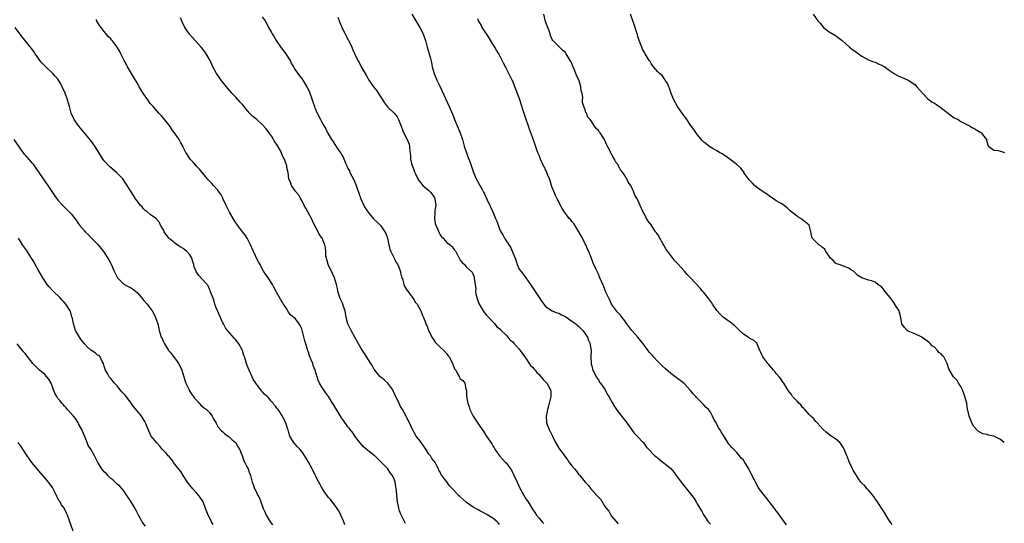
# Model space of a CAD drawing. Units: inches. Extents: x 2610000 to 2613000, y 1506000 to 1509000.
# Drawn here: x 2612305 to 2612604, y 1506225 to 1506377 of the extents above; entities that cross this region are included whole.
import ezdxf

# ---------------------------------------------------------------- set-up
doc = ezdxf.new("R2010")
doc.units = ezdxf.units.IN
doc.header["$MEASUREMENT"] = 0
doc.layers.add('LD26101506_10ft', color=113, linetype='Continuous')

msp = doc.modelspace()

# ---------------------------------------------------------------- linework, layer by layer
at = {"layer": 'LD26101506_10ft'}
for points, elevation in [([(2612451, 1506224.18), (2612450.61, 1506224.61), (2612450.32, 1506225), (2612449, 1506226.05), (2612447.47, 1506227), (2612447.15, 1506227.15), (2612447, 1506227.25), (2612445.86, 1506227.86), (2612445, 1506228.31), (2612444.57, 1506228.57), (2612443, 1506229.41), (2612441, 1506230.85), (2612440.82, 1506231), (2612439, 1506232.61), (2612438.52, 1506233), (2612437, 1506234.72), (2612435.87, 1506235.87), (2612435, 1506237.12), (2612433.51, 1506239), (2612433.27, 1506239.27), (2612433, 1506240.02), (2612432.6, 1506240.6), (2612432.47, 1506241), (2612432.01, 1506241.99), (2612431.44, 1506243), (2612431.24, 1506243.24), (2612431, 1506243.61), (2612430.34, 1506244.34), (2612430.02, 1506245), (2612429.53, 1506245.53), (2612428.62, 1506247), (2612427.2, 1506249), (2612427, 1506249.31), (2612425.69, 1506251), (2612424.56, 1506253), (2612424.14, 1506253.86), (2612422.78, 1506256.78), (2612421.57, 1506259), (2612421.34, 1506259.34), (2612421, 1506259.99), (2612420.63, 1506260.63), (2612420, 1506262), (2612419.33, 1506263.33), (2612418.74, 1506264.74), (2612418.6, 1506265), (2612417.11, 1506267), (2612416.02, 1506268.02), (2612415, 1506268.81), (2612414.8, 1506269), (2612414.01, 1506270.01), (2612413.12, 1506271), (2612413, 1506271.19), (2612412.4, 1506272.4), (2612411.91, 1506273), (2612410.01, 1506276.01), (2612409, 1506277.51), (2612408.22, 1506279), (2612407.12, 1506281), (2612405.93, 1506283), (2612405, 1506285), (2612404.51, 1506287), (2612404.28, 1506288.28), (2612404.13, 1506289), (2612403.65, 1506290.35), (2612403.46, 1506291), (2612403.33, 1506291.33), (2612402.69, 1506292.69), (2612402.56, 1506293), (2612402.38, 1506293.62), (2612401.94, 1506295), (2612401.8, 1506295.8), (2612401.55, 1506297), (2612400.93, 1506299), (2612400.36, 1506300.36), (2612398.97, 1506303), (2612398.6, 1506304.6), (2612398.48, 1506305), (2612398.33, 1506305.67), (2612398.25, 1506307), (2612398.21, 1506308.21), (2612398, 1506309), (2612397.69, 1506309.69), (2612397.15, 1506311), (2612397.08, 1506311.08), (2612397, 1506311.21), (2612396.25, 1506312.25), (2612395.93, 1506313), (2612395, 1506314.75), (2612394.89, 1506315), (2612394.26, 1506316.26), (2612393.92, 1506317), (2612392.8, 1506319), (2612392.18, 1506320.18), (2612391.71, 1506321), (2612391, 1506322.45), (2612390.67, 1506323), (2612390.12, 1506324.12), (2612389.27, 1506325), (2612389.19, 1506325.19), (2612389, 1506325.42), (2612387.87, 1506327), (2612387.68, 1506327.68), (2612387.09, 1506329), (2612386.83, 1506331), (2612386.47, 1506332.47), (2612386.42, 1506333), (2612386.2, 1506333.8), (2612385.72, 1506335), (2612385.46, 1506335.46), (2612384.83, 1506336.83), (2612384.8, 1506337), (2612383.71, 1506339), (2612383.43, 1506339.43), (2612383, 1506339.97), (2612382.61, 1506340.61), (2612382.4, 1506341), (2612381.86, 1506341.86), (2612381, 1506343.06), (2612380.21, 1506344.21), (2612379, 1506345.55), (2612377.3, 1506347), (2612377, 1506347.29), (2612376.07, 1506348.07), (2612375.1, 1506349), (2612374.15, 1506350.15), (2612373, 1506351.6), (2612372.34, 1506352.34), (2612371, 1506353.78), (2612369.78, 1506355), (2612368.5, 1506356.5), (2612366.53, 1506359), (2612365.9, 1506359.9), (2612365.07, 1506361), (2612364, 1506363), (2612363.14, 1506365), (2612363, 1506365.28), (2612361.99, 1506367), (2612361.56, 1506367.56), (2612361, 1506368.34), (2612360.47, 1506369), (2612358.64, 1506371), (2612356.93, 1506372.93), (2612355.54, 1506375), (2612354.65, 1506376.65), (2612354.15, 1506377.85)], 7890), ([(2612379, 1506378.24), (2612379.84, 1506377), (2612380.28, 1506376.28), (2612380.94, 1506375), (2612381.69, 1506373.69), (2612382.02, 1506373), (2612382.42, 1506372.42), (2612383.25, 1506371), (2612384.78, 1506368.78), (2612386.16, 1506367), (2612387, 1506365.66), (2612387.44, 1506365), (2612387.91, 1506363.91), (2612388.49, 1506363), (2612389, 1506362.14), (2612389.76, 1506361), (2612390.31, 1506360.31), (2612391, 1506359.48), (2612392.53, 1506357), (2612393, 1506356.02), (2612393.32, 1506355.32), (2612393.48, 1506355), (2612393.76, 1506354.24), (2612394.19, 1506353), (2612394.37, 1506352.37), (2612394.85, 1506351), (2612395, 1506350.6), (2612395.67, 1506349), (2612396.7, 1506347), (2612397, 1506346.47), (2612397.74, 1506345), (2612398.25, 1506344.25), (2612398.81, 1506343), (2612398.89, 1506342.89), (2612400.02, 1506341), (2612400.44, 1506340.44), (2612401, 1506339.46), (2612401.2, 1506339.2), (2612401.92, 1506338.08), (2612402.81, 1506336.81), (2612403, 1506336.4), (2612403.57, 1506335.57), (2612404.37, 1506333.63), (2612404.67, 1506333), (2612405, 1506332.22), (2612405.43, 1506331.43), (2612405.61, 1506331), (2612406.76, 1506328.76), (2612407.36, 1506327.36), (2612408.41, 1506324.41), (2612408.94, 1506323), (2612409.83, 1506321), (2612410.25, 1506320.25), (2612411, 1506318.99), (2612412.66, 1506317), (2612413, 1506316.7), (2612413.92, 1506315.92), (2612415, 1506314.75), (2612416.21, 1506313), (2612416.47, 1506312.47), (2612416.97, 1506311), (2612417.42, 1506309), (2612417.72, 1506307.72), (2612418, 1506307), (2612419.04, 1506305), (2612419.68, 1506303.68), (2612420.1, 1506303), (2612420.85, 1506301.15), (2612420.9, 1506301), (2612420.91, 1506300.91), (2612421, 1506300.56), (2612421.26, 1506299.26), (2612421.62, 1506298.38), (2612421.97, 1506297), (2612422.25, 1506296.25), (2612423, 1506295.18), (2612423.06, 1506295.06), (2612423.47, 1506294.53), (2612425, 1506292.43), (2612425.55, 1506291.55), (2612425.97, 1506291), (2612427, 1506289.2), (2612427.1, 1506289), (2612427.62, 1506287.62), (2612427.9, 1506287), (2612428.54, 1506285.46), (2612428.76, 1506284.76), (2612429, 1506284.29), (2612429.34, 1506283.34), (2612429.5, 1506283), (2612430.05, 1506281.95), (2612430.48, 1506281), (2612430.65, 1506280.65), (2612431, 1506280.25), (2612431.49, 1506279.49), (2612433, 1506278), (2612434.07, 1506277), (2612435, 1506275.95), (2612435.38, 1506275.38), (2612435.69, 1506275), (2612436.53, 1506273.47), (2612436.77, 1506273), (2612436.82, 1506272.82), (2612437.39, 1506271.39), (2612437.74, 1506271), (2612438.12, 1506270.12), (2612438.86, 1506268.86), (2612439, 1506268.5), (2612439.83, 1506267.83), (2612440.47, 1506267), (2612440.79, 1506265.21), (2612440.94, 1506264.94), (2612441.01, 1506262.99), (2612441.37, 1506261), (2612441.82, 1506259.82), (2612442.02, 1506259), (2612443.04, 1506257), (2612445, 1506254.03), (2612446.25, 1506252.25), (2612447, 1506251.07), (2612448.64, 1506248.64), (2612449, 1506248), (2612449.39, 1506247.39), (2612449.56, 1506247), (2612450.99, 1506244.99), (2612451.94, 1506243.94), (2612452.84, 1506243), (2612453, 1506242.82), (2612454.35, 1506241), (2612454.6, 1506240.6), (2612455.28, 1506239.28), (2612456.31, 1506237), (2612457.17, 1506235.17), (2612459, 1506231.99), (2612459.72, 1506231), (2612461, 1506228.83), (2612461.77, 1506227.77), (2612462.25, 1506227), (2612463, 1506226.07), (2612463.9, 1506225), (2612464.46, 1506224.46)], 7880), ([(2612401.91, 1506378.09), (2612402.32, 1506377), (2612402.53, 1506376.53), (2612403, 1506375.29), (2612403.13, 1506375), (2612404.15, 1506373), (2612404.46, 1506372.46), (2612405, 1506371.35), (2612405.14, 1506371.14), (2612406.19, 1506369), (2612406.42, 1506368.42), (2612407, 1506367.05), (2612408.01, 1506365), (2612408.39, 1506364.39), (2612409, 1506363.07), (2612410.19, 1506361), (2612410.5, 1506360.5), (2612411, 1506359.56), (2612411.35, 1506359), (2612412.75, 1506357), (2612413.72, 1506355.72), (2612415, 1506353.78), (2612416.06, 1506352.06), (2612417, 1506350.88), (2612419.01, 1506349), (2612419.89, 1506347.89), (2612420.38, 1506347), (2612421.13, 1506345), (2612421.65, 1506343.65), (2612422.3, 1506342.3), (2612422.99, 1506341), (2612423.55, 1506339.55), (2612423.64, 1506339), (2612423.66, 1506338.34), (2612423.97, 1506335.97), (2612424.01, 1506335), (2612424.31, 1506333.69), (2612424.51, 1506333), (2612424.68, 1506332.68), (2612425, 1506331.73), (2612425.21, 1506331.21), (2612425.27, 1506331), (2612425.49, 1506330.51), (2612426.23, 1506329), (2612426.54, 1506328.54), (2612427, 1506327.91), (2612427.78, 1506327), (2612429.53, 1506325.53), (2612430.07, 1506325), (2612430.49, 1506324.49), (2612431, 1506323.79), (2612431.3, 1506323.3), (2612431.42, 1506323), (2612431.63, 1506321), (2612431.39, 1506319.39), (2612431.38, 1506319), (2612431.4, 1506318.6), (2612431.24, 1506317), (2612431.49, 1506315.49), (2612431.63, 1506315), (2612432.15, 1506313.85), (2612432.65, 1506312.65), (2612433, 1506312.03), (2612433.43, 1506311.43), (2612433.88, 1506311), (2612435, 1506309.69), (2612436.06, 1506309), (2612436.55, 1506308.55), (2612437, 1506307.88), (2612437.38, 1506307.38), (2612437.7, 1506307), (2612438.41, 1506305.59), (2612438.73, 1506305), (2612438.84, 1506304.84), (2612439, 1506304.49), (2612439.64, 1506303.64), (2612440.33, 1506303), (2612441, 1506302.27), (2612442.7, 1506300.7), (2612443.26, 1506299.26), (2612443.29, 1506299), (2612443.26, 1506298.74), (2612443.79, 1506295.79), (2612443.73, 1506295), (2612443.81, 1506294.19), (2612444.07, 1506293), (2612444.35, 1506292.35), (2612444.82, 1506291), (2612446.04, 1506289), (2612446.43, 1506288.43), (2612447, 1506287.81), (2612447.34, 1506287.34), (2612449, 1506285.62), (2612449.55, 1506285), (2612450.18, 1506284.18), (2612451, 1506283.58), (2612451.26, 1506283.26), (2612453, 1506281.57), (2612453.52, 1506281), (2612454.18, 1506280.18), (2612455, 1506279.54), (2612455.25, 1506279.25), (2612457, 1506277.34), (2612457.27, 1506277), (2612457.94, 1506275.94), (2612458.69, 1506275), (2612460.45, 1506272.45), (2612461, 1506271.85), (2612461.39, 1506271.39), (2612461.78, 1506271), (2612462.31, 1506270.31), (2612463, 1506269.64), (2612463.59, 1506269), (2612464.2, 1506268.2), (2612465, 1506267.46), (2612465.2, 1506267.2), (2612465.39, 1506267), (2612466.47, 1506265), (2612466.53, 1506264.53), (2612466.59, 1506263), (2612466.26, 1506261.74), (2612466.11, 1506261), (2612465.75, 1506259.75), (2612465.55, 1506259), (2612465.51, 1506258.49), (2612465.21, 1506257), (2612465.25, 1506255.25), (2612465.3, 1506255), (2612466.03, 1506253), (2612466.4, 1506252.4), (2612467.06, 1506250.94), (2612468, 1506249), (2612469, 1506247.34), (2612469.23, 1506247), (2612469.99, 1506245.99), (2612471, 1506244.56), (2612471.7, 1506243.7), (2612472.19, 1506243), (2612473, 1506241.94), (2612473.74, 1506241), (2612474.35, 1506240.35), (2612475, 1506239.47), (2612475.23, 1506239.23), (2612475.39, 1506239), (2612477, 1506237), (2612477.99, 1506235.99), (2612478.67, 1506235), (2612479, 1506234.66), (2612480.5, 1506233), (2612480.76, 1506232.76), (2612481, 1506232.42), (2612481.72, 1506231.72), (2612482.11, 1506231), (2612483, 1506229.64), (2612483.46, 1506229), (2612484.16, 1506228.16), (2612484.81, 1506227), (2612485, 1506226.7), (2612487, 1506224.39)], 7870), ([(2612424.39, 1506379), (2612425.58, 1506377), (2612426.84, 1506375), (2612427.85, 1506373), (2612428.11, 1506372.11), (2612428.5, 1506371), (2612429.04, 1506369.04), (2612429.63, 1506367), (2612429.92, 1506365.92), (2612430.32, 1506364.32), (2612430.61, 1506363), (2612431.19, 1506361), (2612431.71, 1506359.71), (2612432.01, 1506359), (2612433.01, 1506357), (2612435.77, 1506351), (2612436.71, 1506348.71), (2612437, 1506347.96), (2612437.34, 1506347), (2612438.44, 1506344.44), (2612439.1, 1506343), (2612439.76, 1506341), (2612440.29, 1506339), (2612440.94, 1506336.94), (2612441.47, 1506335.47), (2612441.67, 1506335), (2612442.05, 1506333.95), (2612443.06, 1506331), (2612443.91, 1506329), (2612444.31, 1506328.31), (2612445.04, 1506327), (2612445.78, 1506325.78), (2612446.16, 1506325), (2612446.45, 1506324.45), (2612447.16, 1506322.84), (2612448.03, 1506321), (2612448.38, 1506320.38), (2612448.94, 1506319), (2612449.8, 1506317), (2612450.18, 1506316.18), (2612450.57, 1506315), (2612451, 1506313.92), (2612451.42, 1506313), (2612452.02, 1506312.02), (2612452.49, 1506311), (2612453, 1506310.2), (2612453.52, 1506309.52), (2612453.78, 1506309), (2612454.34, 1506308.34), (2612455.74, 1506305), (2612456.07, 1506304.07), (2612456.38, 1506303), (2612457, 1506301.64), (2612457.44, 1506301), (2612458.16, 1506300.16), (2612459, 1506299), (2612460.4, 1506297), (2612463, 1506293), (2612463.81, 1506291.81), (2612464.45, 1506291), (2612465, 1506290.35), (2612466.97, 1506288.97), (2612468.38, 1506288.38), (2612469, 1506288.25), (2612469.77, 1506287.77), (2612471, 1506287.29), (2612471.16, 1506287.16), (2612473, 1506285.9), (2612474.2, 1506285), (2612474.6, 1506284.61), (2612475, 1506284.3), (2612475.64, 1506283.64), (2612476.33, 1506283), (2612477, 1506282.05), (2612477.69, 1506281), (2612477.99, 1506279.99), (2612478.52, 1506279), (2612478.55, 1506278.55), (2612478.83, 1506277), (2612478.75, 1506275), (2612478.81, 1506273), (2612478.84, 1506272.84), (2612479, 1506272.25), (2612479.25, 1506271.25), (2612479.35, 1506271), (2612479.76, 1506270.24), (2612480.37, 1506269), (2612480.6, 1506268.6), (2612481, 1506268.04), (2612481.39, 1506267.39), (2612481.68, 1506267), (2612483.02, 1506265), (2612483.72, 1506263.72), (2612484.17, 1506263), (2612485.16, 1506261.16), (2612485.92, 1506259.92), (2612486.55, 1506259), (2612487, 1506258.37), (2612489.38, 1506255.38), (2612489.64, 1506255), (2612491.89, 1506251.89), (2612492.77, 1506251), (2612494.59, 1506249), (2612495, 1506248.53), (2612495.66, 1506247.66), (2612496.22, 1506247), (2612498.17, 1506245), (2612498.64, 1506244.64), (2612499, 1506244.33), (2612501, 1506242.8), (2612503, 1506241.13), (2612503.98, 1506239.98), (2612504.63, 1506239), (2612505, 1506238.54), (2612506.09, 1506237), (2612506.52, 1506236.52), (2612507.42, 1506235.42), (2612507.73, 1506235), (2612509.33, 1506233), (2612510.04, 1506232.04), (2612510.67, 1506231), (2612511, 1506230.41), (2612512.29, 1506228.29), (2612512.97, 1506227), (2612514.35, 1506225), (2612514.66, 1506224.66), (2612515, 1506224.22)], 7860), ([(2612570.17, 1506224.17), (2612569.57, 1506225), (2612569, 1506225.88), (2612567.82, 1506227.81), (2612567, 1506228.96), (2612566.23, 1506230.23), (2612565.71, 1506231), (2612565.45, 1506231.45), (2612565, 1506231.99), (2612564.61, 1506232.61), (2612563, 1506234.52), (2612562.54, 1506235), (2612561.86, 1506235.86), (2612561, 1506236.67), (2612560.7, 1506237), (2612559.97, 1506238.03), (2612559.31, 1506239), (2612559.21, 1506239.21), (2612559, 1506239.52), (2612558.48, 1506240.48), (2612558.15, 1506241), (2612557.14, 1506243.14), (2612556.57, 1506244.57), (2612556.45, 1506245), (2612555.61, 1506247), (2612555.41, 1506247.41), (2612555, 1506248.06), (2612554.62, 1506248.62), (2612554.25, 1506249), (2612553, 1506250.12), (2612551.68, 1506251), (2612551.29, 1506251.29), (2612550.18, 1506252.18), (2612549.27, 1506253), (2612547.43, 1506255), (2612547.23, 1506255.23), (2612547, 1506255.45), (2612546.29, 1506256.29), (2612545.48, 1506257), (2612545, 1506257.49), (2612543.63, 1506259), (2612543.37, 1506259.37), (2612543, 1506259.69), (2612542.46, 1506260.46), (2612541.81, 1506261), (2612541.47, 1506261.47), (2612541, 1506261.89), (2612539.97, 1506263), (2612539.58, 1506263.58), (2612539, 1506264.27), (2612538.72, 1506264.72), (2612538.52, 1506265), (2612537.3, 1506267), (2612537, 1506267.37), (2612536.34, 1506268.34), (2612535.87, 1506269), (2612535, 1506269.98), (2612534.54, 1506270.54), (2612534.12, 1506271), (2612533.62, 1506271.62), (2612533, 1506272.31), (2612532.69, 1506272.69), (2612532.39, 1506273), (2612530.92, 1506275), (2612530.34, 1506276.34), (2612529.99, 1506277), (2612529.33, 1506278.67), (2612529.21, 1506279), (2612529.14, 1506279.14), (2612529, 1506279.29), (2612528.08, 1506280.08), (2612527, 1506280.62), (2612526.8, 1506280.79), (2612525, 1506281.88), (2612523.87, 1506283), (2612523.46, 1506283.46), (2612523, 1506283.83), (2612522.43, 1506284.43), (2612521, 1506285.54), (2612518.95, 1506287), (2612517.99, 1506287.99), (2612517, 1506289.07), (2612515.65, 1506291), (2612515.39, 1506291.39), (2612514.23, 1506293), (2612513, 1506294.58), (2612512.65, 1506295), (2612511.88, 1506295.88), (2612509, 1506298.98), (2612507.98, 1506299.98), (2612507.11, 1506301), (2612505, 1506303.4), (2612504.21, 1506304.21), (2612503.6, 1506305), (2612503, 1506305.74), (2612502.05, 1506307), (2612501.61, 1506307.61), (2612501, 1506308.7), (2612500.87, 1506308.87), (2612500.56, 1506309.44), (2612499.63, 1506311), (2612499, 1506312.13), (2612498.62, 1506312.62), (2612498.36, 1506313), (2612497, 1506315.06), (2612496.15, 1506316.15), (2612495.65, 1506317), (2612495, 1506318.3), (2612494.72, 1506318.72), (2612494.05, 1506320.05), (2612493, 1506322.6), (2612492.78, 1506323), (2612492.09, 1506324.09), (2612491.78, 1506325), (2612490.87, 1506327), (2612490.06, 1506328.06), (2612489.69, 1506329), (2612489.37, 1506329.37), (2612489, 1506330.08), (2612488.38, 1506331), (2612487.74, 1506331.74), (2612487.15, 1506333), (2612487, 1506333.27), (2612486.2, 1506334.2), (2612485.87, 1506335), (2612485.52, 1506335.52), (2612485, 1506336.67), (2612484.83, 1506336.83), (2612484.59, 1506337.41), (2612483.44, 1506339.44), (2612483, 1506340.76), (2612482.9, 1506340.9), (2612482.87, 1506341), (2612482.67, 1506341.33), (2612481.54, 1506343), (2612481.28, 1506343.28), (2612481, 1506343.75), (2612480.32, 1506344.32), (2612479.84, 1506345), (2612479, 1506346.3), (2612478.48, 1506347), (2612477.77, 1506347.77), (2612477.41, 1506349), (2612477.22, 1506349.22), (2612477, 1506350), (2612476.62, 1506351), (2612476.2, 1506352.2), (2612476.22, 1506353), (2612476.28, 1506353.72), (2612476.05, 1506355), (2612475.78, 1506355.78), (2612475.71, 1506357), (2612475.17, 1506358.83), (2612475, 1506359.28), (2612474.35, 1506360.35), (2612474.18, 1506361), (2612473.69, 1506362.31), (2612473.27, 1506363.27), (2612473, 1506363.99), (2612472.6, 1506364.6), (2612472.41, 1506365), (2612471.19, 1506367), (2612471, 1506367.34), (2612470.12, 1506368.12), (2612469.19, 1506369), (2612469, 1506369.23), (2612467.23, 1506371), (2612467, 1506371.29), (2612466.49, 1506372.49), (2612466.35, 1506373), (2612466.07, 1506373.93), (2612465.67, 1506375), (2612465.47, 1506375.47), (2612465, 1506376.77), (2612464.45, 1506379)], 7840), ([(2612604.21, 1506249), (2612603, 1506249.94), (2612601, 1506250.94), (2612599.3, 1506251.3), (2612599, 1506251.44), (2612597.67, 1506251.67), (2612597, 1506252.02), (2612596.4, 1506252.4), (2612595.73, 1506253), (2612595, 1506253.86), (2612594.39, 1506255), (2612593.97, 1506255.97), (2612593.56, 1506257), (2612593.16, 1506258.84), (2612593.08, 1506259.08), (2612592.8, 1506260.8), (2612592.79, 1506261), (2612592.73, 1506261.27), (2612592.26, 1506263), (2612591.93, 1506263.93), (2612591.48, 1506265), (2612591, 1506265.99), (2612590.29, 1506267), (2612589.86, 1506267.86), (2612588.77, 1506269), (2612588.49, 1506269.51), (2612587.35, 1506271.35), (2612586.91, 1506273), (2612585.82, 1506275), (2612585.42, 1506275.42), (2612585, 1506275.98), (2612584.38, 1506276.38), (2612583.91, 1506277), (2612583, 1506277.93), (2612582.33, 1506278.33), (2612581.8, 1506279), (2612581.36, 1506279.36), (2612581, 1506279.73), (2612579, 1506281.07), (2612577, 1506282.04), (2612575, 1506282.84), (2612574.71, 1506283), (2612573.92, 1506283.92), (2612573.12, 1506285), (2612573, 1506285.65), (2612572.82, 1506287), (2612572.44, 1506288.44), (2612572.25, 1506289), (2612571, 1506290.9), (2612570.96, 1506291), (2612570.18, 1506292.18), (2612569.59, 1506293), (2612567.93, 1506295), (2612567.55, 1506295.55), (2612567, 1506296.13), (2612566.51, 1506296.51), (2612565.85, 1506297), (2612565, 1506297.66), (2612563.91, 1506298.09), (2612563, 1506298.34), (2612561, 1506298.96), (2612559.7, 1506299.7), (2612559, 1506300.44), (2612558.69, 1506300.69), (2612558.44, 1506301), (2612557.55, 1506301.55), (2612557, 1506301.97), (2612554.08, 1506303), (2612553.3, 1506303.3), (2612553, 1506303.44), (2612552.27, 1506304.27), (2612551.47, 1506305), (2612551, 1506305.58), (2612550.01, 1506307), (2612549.73, 1506307.73), (2612549, 1506308.16), (2612548.64, 1506308.64), (2612547.95, 1506309), (2612547, 1506309.9), (2612545.89, 1506311), (2612545.45, 1506313), (2612544.93, 1506315), (2612543, 1506316.65), (2612542.5, 1506317), (2612541.5, 1506317.5), (2612541, 1506317.87), (2612539.28, 1506319.28), (2612538.26, 1506320.26), (2612537.38, 1506321), (2612537, 1506321.27), (2612536.44, 1506321.56), (2612535, 1506322.37), (2612533.43, 1506323.43), (2612533, 1506323.64), (2612532.3, 1506324.3), (2612531, 1506325.06), (2612529, 1506326.53), (2612528.43, 1506327), (2612527.75, 1506327.75), (2612527, 1506328.54), (2612526.79, 1506328.79), (2612525.6, 1506330.4), (2612525.18, 1506331), (2612525.12, 1506331.12), (2612525, 1506331.23), (2612524.26, 1506332.26), (2612523, 1506333.35), (2612521, 1506334.94), (2612519.83, 1506335.83), (2612519, 1506336.31), (2612518.58, 1506336.58), (2612517.74, 1506337), (2612517, 1506337.51), (2612515.85, 1506338.15), (2612515, 1506338.68), (2612514.53, 1506339), (2612513.7, 1506339.7), (2612513, 1506340.14), (2612512.61, 1506340.61), (2612511, 1506342.47), (2612510.8, 1506342.8), (2612510.02, 1506344.02), (2612509, 1506345.35), (2612507.84, 1506347), (2612507.52, 1506347.52), (2612507, 1506348.16), (2612506.4, 1506349), (2612505.05, 1506351), (2612503.92, 1506353), (2612503.07, 1506354.93), (2612502.56, 1506356.56), (2612502.35, 1506357), (2612502.02, 1506358.02), (2612501.32, 1506359), (2612501.21, 1506359.21), (2612501, 1506359.44), (2612500.35, 1506360.35), (2612499.52, 1506361), (2612499, 1506361.55), (2612497.76, 1506363), (2612497.46, 1506363.46), (2612497, 1506364.08), (2612496.69, 1506364.69), (2612496.45, 1506365), (2612495.23, 1506367), (2612495, 1506367.33), (2612494.44, 1506368.44), (2612494.18, 1506369), (2612493.37, 1506371), (2612493, 1506372.19), (2612492.84, 1506372.84), (2612492.67, 1506373.33), (2612492.16, 1506375), (2612491.83, 1506375.83), (2612491.48, 1506377), (2612490.74, 1506379)], 7830), ([(2612546.15, 1506379), (2612547.57, 1506377), (2612548.33, 1506376.33), (2612549, 1506375.36), (2612549.34, 1506375), (2612551, 1506373.7), (2612553, 1506372.5), (2612554.98, 1506371), (2612557.21, 1506369), (2612558.2, 1506368.2), (2612559, 1506367.7), (2612559.42, 1506367.42), (2612560, 1506367), (2612561, 1506366.22), (2612563, 1506365.15), (2612564.53, 1506364.53), (2612565, 1506364.41), (2612565.97, 1506363.97), (2612567, 1506363.56), (2612567.36, 1506363.36), (2612567.91, 1506363), (2612569, 1506362.2), (2612570.79, 1506361), (2612570.89, 1506360.89), (2612572.18, 1506360.18), (2612573, 1506359.85), (2612575.04, 1506359), (2612577, 1506357.63), (2612577.7, 1506357), (2612579.39, 1506355), (2612581, 1506353.36), (2612581.4, 1506353), (2612582.35, 1506352.35), (2612583, 1506352.03), (2612583.58, 1506351.58), (2612585, 1506350.6), (2612588.14, 1506348.14), (2612589, 1506347.58), (2612590.15, 1506347), (2612591, 1506346.46), (2612592.06, 1506345.94), (2612593, 1506345.43), (2612593.83, 1506345), (2612594.56, 1506344.56), (2612595, 1506344.38), (2612595.84, 1506343.84), (2612597.09, 1506343.09), (2612597.22, 1506343), (2612597.99, 1506341.99), (2612598.79, 1506341), (2612598.81, 1506340.81), (2612599, 1506340.08), (2612599.2, 1506339.2), (2612599.42, 1506339), (2612601, 1506337.71), (2612602.32, 1506337.68), (2612603, 1506337.42), (2612604.31, 1506337)], 7820), ([(2612404.07, 1506224.07), (2612403.72, 1506225), (2612402.84, 1506227), (2612402.25, 1506228.25), (2612401.78, 1506229), (2612401, 1506230.03), (2612400.22, 1506231), (2612399.71, 1506231.71), (2612399, 1506232.46), (2612398.76, 1506232.76), (2612397.81, 1506234.19), (2612397.3, 1506235), (2612397.21, 1506235.21), (2612397, 1506235.5), (2612396.48, 1506236.48), (2612396.17, 1506237), (2612395.28, 1506238.72), (2612395.12, 1506239.12), (2612395, 1506239.31), (2612394.45, 1506240.45), (2612394.12, 1506241), (2612393, 1506243.08), (2612392.28, 1506244.28), (2612391, 1506246.3), (2612390.35, 1506247), (2612389.67, 1506247.67), (2612389, 1506248.5), (2612388.74, 1506248.74), (2612388.54, 1506249), (2612388.02, 1506249.98), (2612387.39, 1506251), (2612387.28, 1506251.28), (2612386.86, 1506252.86), (2612386.68, 1506253.32), (2612386.12, 1506255), (2612385.73, 1506255.73), (2612385.17, 1506257), (2612383.83, 1506259), (2612383.41, 1506259.41), (2612383, 1506260.03), (2612382.53, 1506260.53), (2612382.26, 1506261), (2612381.63, 1506261.63), (2612381, 1506262.45), (2612380.49, 1506263), (2612379.72, 1506263.72), (2612379, 1506264.53), (2612378.76, 1506264.76), (2612377.07, 1506267), (2612376.27, 1506268.27), (2612375.92, 1506269), (2612375, 1506271), (2612374.42, 1506272.42), (2612374.23, 1506273), (2612373.91, 1506274.09), (2612373.61, 1506275), (2612373.45, 1506275.45), (2612372.96, 1506277), (2612371.87, 1506279), (2612371.52, 1506279.52), (2612371, 1506280.22), (2612370.61, 1506280.61), (2612368.47, 1506283), (2612367.86, 1506283.86), (2612367.19, 1506285), (2612367, 1506285.36), (2612366.49, 1506286.49), (2612366.31, 1506287), (2612365.92, 1506287.92), (2612365, 1506289.94), (2612364.61, 1506291), (2612364.28, 1506292.28), (2612363.95, 1506293), (2612363.29, 1506294.71), (2612363.2, 1506295.2), (2612363, 1506295.52), (2612362.57, 1506296.56), (2612361, 1506298.41), (2612359.76, 1506299.76), (2612358.95, 1506300.95), (2612358.36, 1506302.36), (2612358.24, 1506303), (2612357.9, 1506303.9), (2612357.59, 1506305), (2612357, 1506305.94), (2612356.12, 1506307), (2612355.51, 1506307.51), (2612355, 1506307.9), (2612354.3, 1506308.3), (2612353, 1506309.1), (2612351, 1506310.69), (2612350.84, 1506310.84), (2612350.68, 1506311), (2612349.24, 1506313), (2612349, 1506313.53), (2612348.14, 1506315), (2612347.8, 1506315.8), (2612347, 1506316.72), (2612346.88, 1506316.88), (2612345, 1506318.24), (2612344.09, 1506319), (2612343.48, 1506319.48), (2612343, 1506319.9), (2612342.51, 1506320.51), (2612342.04, 1506321), (2612341, 1506322.36), (2612340.55, 1506323), (2612339.96, 1506323.96), (2612339, 1506325.41), (2612338.01, 1506327), (2612337.58, 1506327.58), (2612336.64, 1506329), (2612335, 1506330.79), (2612334.79, 1506331), (2612332.72, 1506332.72), (2612332.42, 1506333), (2612331, 1506334.48), (2612330.63, 1506335), (2612330, 1506336), (2612329.44, 1506337), (2612328.19, 1506339), (2612327.7, 1506339.7), (2612326.82, 1506340.82), (2612323.29, 1506345), (2612323, 1506345.47), (2612321.96, 1506347), (2612321.05, 1506349), (2612320.47, 1506351), (2612319.9, 1506353), (2612319.18, 1506355), (2612318.3, 1506357), (2612317.82, 1506357.82), (2612317.2, 1506359), (2612317, 1506359.25), (2612316.15, 1506360.15), (2612315.48, 1506361), (2612313.17, 1506363.17), (2612313, 1506363.37), (2612312.18, 1506364.18), (2612311.54, 1506365), (2612310.47, 1506366.47), (2612310.12, 1506367), (2612309.64, 1506367.64), (2612308.68, 1506369), (2612306.16, 1506372.16), (2612305.44, 1506373), (2612303.96, 1506375)], 7910), ([(2612422.44, 1506224.44), (2612421.12, 1506227.12), (2612421, 1506227.46), (2612420.56, 1506228.56), (2612420.44, 1506229), (2612420.32, 1506229.68), (2612420.01, 1506231), (2612419.91, 1506231.91), (2612419.73, 1506234.27), (2612419.66, 1506235), (2612419.54, 1506235.54), (2612419.33, 1506237), (2612419, 1506237.95), (2612418.52, 1506239), (2612417.85, 1506239.85), (2612417.06, 1506241), (2612415.2, 1506243), (2612415, 1506243.2), (2612414.03, 1506244.03), (2612413.13, 1506245), (2612413, 1506245.12), (2612411, 1506246.59), (2612410.54, 1506247), (2612409.76, 1506247.76), (2612408.65, 1506249), (2612407.14, 1506251), (2612407.1, 1506251.1), (2612406.28, 1506252.28), (2612405.65, 1506253), (2612405.39, 1506253.39), (2612405, 1506253.81), (2612403.67, 1506255.67), (2612403, 1506256.57), (2612402.29, 1506257.71), (2612401.52, 1506259), (2612401.34, 1506259.34), (2612400.59, 1506260.59), (2612400.29, 1506261), (2612399.06, 1506263), (2612398.19, 1506264.19), (2612397, 1506266.01), (2612396.41, 1506267), (2612395.94, 1506267.94), (2612395.05, 1506270.95), (2612394.45, 1506272.45), (2612394.3, 1506273), (2612393.89, 1506274.11), (2612393.37, 1506275.37), (2612393, 1506276.48), (2612392.86, 1506276.86), (2612392.18, 1506279), (2612391.93, 1506279.93), (2612391.13, 1506283.13), (2612391, 1506283.52), (2612390.54, 1506284.54), (2612390.21, 1506285), (2612389.72, 1506285.72), (2612389, 1506286.63), (2612387.67, 1506287.67), (2612387, 1506288.61), (2612386.82, 1506288.82), (2612386.34, 1506289.66), (2612385.46, 1506291), (2612385.24, 1506291.24), (2612385, 1506291.7), (2612384.49, 1506292.49), (2612383.35, 1506294.65), (2612382.36, 1506296.35), (2612382.06, 1506297), (2612381, 1506298.68), (2612380.06, 1506300.06), (2612379.4, 1506301), (2612379, 1506301.72), (2612378.33, 1506303), (2612377.9, 1506303.9), (2612377.24, 1506305), (2612377, 1506305.44), (2612376.3, 1506307), (2612375.44, 1506309), (2612374.63, 1506310.63), (2612374.41, 1506311), (2612373.89, 1506311.89), (2612373, 1506312.99), (2612371.47, 1506315), (2612371.32, 1506315.32), (2612371, 1506315.74), (2612370.52, 1506316.52), (2612370.18, 1506317), (2612369.04, 1506318.96), (2612368.04, 1506321), (2612367.08, 1506323.08), (2612367, 1506323.21), (2612366.39, 1506324.39), (2612365.92, 1506325), (2612365.56, 1506325.56), (2612364.18, 1506327), (2612363.65, 1506327.65), (2612363, 1506328.3), (2612362.68, 1506328.68), (2612362.36, 1506329), (2612360.71, 1506331), (2612359.96, 1506331.96), (2612358.94, 1506333), (2612358.07, 1506334.07), (2612357.13, 1506335), (2612356.3, 1506336.3), (2612355.84, 1506337), (2612355, 1506338.7), (2612354.87, 1506339), (2612354.2, 1506340.2), (2612353.77, 1506341), (2612352.37, 1506343), (2612351.74, 1506343.74), (2612351, 1506344.93), (2612349, 1506347.49), (2612348.27, 1506348.27), (2612347.62, 1506349), (2612347, 1506349.64), (2612345.84, 1506351), (2612345, 1506351.95), (2612344.28, 1506353), (2612343, 1506354.81), (2612342.19, 1506356.19), (2612341.68, 1506357), (2612341.44, 1506357.44), (2612341, 1506358.15), (2612339.96, 1506359.96), (2612339.29, 1506361), (2612338.1, 1506363), (2612337.76, 1506363.76), (2612337.08, 1506365), (2612336.11, 1506367), (2612335.73, 1506367.73), (2612335, 1506369.01), (2612333.44, 1506371), (2612333.24, 1506371.24), (2612333, 1506371.56), (2612332.24, 1506372.24), (2612331, 1506373.79), (2612330.09, 1506375), (2612329.57, 1506375.57), (2612329, 1506376.6), (2612328.84, 1506376.84), (2612328.79, 1506377), (2612328.61, 1506377.39)], 7900), ([(2612538.1, 1506224.1), (2612537, 1506225.54), (2612535.98, 1506227), (2612535.61, 1506227.61), (2612535, 1506228.25), (2612534.69, 1506228.69), (2612534.44, 1506229), (2612533.86, 1506229.86), (2612532.09, 1506232.09), (2612531, 1506233.43), (2612529.83, 1506235), (2612529.5, 1506235.5), (2612528.77, 1506236.77), (2612528.39, 1506237.61), (2612527, 1506240.38), (2612526.77, 1506240.77), (2612526.66, 1506241), (2612525.44, 1506243), (2612525, 1506243.63), (2612524.32, 1506244.32), (2612523.83, 1506245), (2612523, 1506246.01), (2612521.48, 1506247.48), (2612521, 1506248.14), (2612520.56, 1506248.56), (2612519.14, 1506250.86), (2612518.23, 1506252.23), (2612517.84, 1506253), (2612517.5, 1506253.5), (2612517, 1506254.55), (2612516.74, 1506255), (2612516.07, 1506256.07), (2612515.68, 1506257), (2612515, 1506258.2), (2612514.39, 1506259), (2612513.67, 1506259.67), (2612513, 1506260.51), (2612512.73, 1506260.73), (2612512.5, 1506261), (2612510.74, 1506262.74), (2612510.55, 1506263), (2612509.78, 1506263.78), (2612509, 1506264.85), (2612507, 1506266.9), (2612505.8, 1506267.8), (2612505, 1506268.48), (2612503, 1506269.99), (2612501.34, 1506271.34), (2612500.33, 1506272.33), (2612499.68, 1506273), (2612499, 1506273.65), (2612497.78, 1506275), (2612497.39, 1506275.39), (2612497, 1506275.82), (2612496.46, 1506276.46), (2612496.08, 1506277), (2612494.55, 1506279), (2612493, 1506280.96), (2612491.17, 1506283), (2612490.28, 1506284.28), (2612489.66, 1506285), (2612489, 1506285.99), (2612488.19, 1506287), (2612487.7, 1506287.7), (2612487, 1506288.34), (2612486.73, 1506288.73), (2612486.48, 1506289), (2612485, 1506291.05), (2612484.4, 1506292.4), (2612484.08, 1506293), (2612483.3, 1506294.7), (2612482.54, 1506296.54), (2612482.31, 1506297), (2612481.49, 1506299), (2612481.32, 1506299.32), (2612481, 1506300.13), (2612480.7, 1506300.7), (2612480.26, 1506301.74), (2612479.41, 1506303.41), (2612479, 1506304.68), (2612478.9, 1506304.9), (2612478.81, 1506305.19), (2612478.11, 1506307), (2612477.72, 1506307.72), (2612477.18, 1506309), (2612477, 1506309.32), (2612476.15, 1506311), (2612475.08, 1506313), (2612473.52, 1506315.52), (2612473, 1506316.09), (2612472.6, 1506316.6), (2612472.18, 1506317), (2612470.82, 1506318.82), (2612470.04, 1506320.04), (2612468.51, 1506323), (2612468.02, 1506324.02), (2612467.59, 1506325), (2612467, 1506326.39), (2612466.79, 1506327), (2612466.39, 1506328.39), (2612466.18, 1506329), (2612465.6, 1506330.4), (2612465.4, 1506331), (2612465.28, 1506331.28), (2612465, 1506331.81), (2612464.62, 1506332.62), (2612464.38, 1506333), (2612463.41, 1506335), (2612463.29, 1506335.29), (2612463, 1506336.08), (2612462.73, 1506336.73), (2612462.46, 1506337.54), (2612461.68, 1506339.68), (2612461, 1506341.65), (2612460.1, 1506344.1), (2612458.55, 1506348.55), (2612458.18, 1506349.82), (2612457.21, 1506353), (2612457, 1506353.63), (2612455.68, 1506357), (2612455, 1506358.67), (2612454.84, 1506359), (2612454.19, 1506360.19), (2612453.84, 1506361), (2612453, 1506362.67), (2612452.18, 1506364.18), (2612451, 1506366.57), (2612450.78, 1506367), (2612450.11, 1506368.11), (2612449.6, 1506369), (2612449.35, 1506369.35), (2612449, 1506369.91), (2612447.84, 1506371.84), (2612447.06, 1506373), (2612446.29, 1506374.29), (2612445.78, 1506375), (2612445.53, 1506375.53), (2612445, 1506376.37), (2612444.67, 1506377), (2612444.38, 1506377.62)], 7850), ([(2612303.63, 1506341), (2612306.36, 1506337), (2612306.64, 1506336.64), (2612307, 1506336.26), (2612307.57, 1506335.57), (2612309, 1506334.02), (2612309.47, 1506333.47), (2612309.82, 1506333), (2612311, 1506331.3), (2612312.72, 1506328.72), (2612313.92, 1506327), (2612315.98, 1506323.98), (2612317, 1506322.6), (2612318.43, 1506321), (2612319, 1506320.4), (2612320.44, 1506319), (2612321, 1506318.38), (2612322.47, 1506316.47), (2612323, 1506315.7), (2612323.52, 1506315), (2612325, 1506313.24), (2612325.23, 1506313), (2612326.14, 1506312.14), (2612327, 1506311.23), (2612329.19, 1506309), (2612330.79, 1506307), (2612332.46, 1506304.46), (2612333.13, 1506303.13), (2612333.76, 1506301.76), (2612334.07, 1506301), (2612335.04, 1506299.04), (2612337, 1506297.08), (2612338.35, 1506296.35), (2612339, 1506296.1), (2612339.64, 1506295.64), (2612340.48, 1506295), (2612341, 1506294.58), (2612341.7, 1506293.7), (2612342.64, 1506292.64), (2612343, 1506292.27), (2612344.07, 1506291), (2612345, 1506289.8), (2612345.56, 1506289), (2612346.07, 1506288.07), (2612346.64, 1506287), (2612347.33, 1506285), (2612347.61, 1506283.61), (2612347.75, 1506283), (2612348.35, 1506281), (2612348.57, 1506280.56), (2612349, 1506279.62), (2612349.32, 1506279), (2612350.58, 1506277), (2612350.75, 1506276.75), (2612351, 1506276.43), (2612351.65, 1506275.65), (2612353, 1506273.89), (2612353.6, 1506273), (2612354.11, 1506272.11), (2612354.57, 1506271), (2612355.23, 1506269), (2612355.64, 1506267.64), (2612355.85, 1506267), (2612356.62, 1506265.38), (2612356.78, 1506265), (2612356.86, 1506264.86), (2612357.65, 1506263.65), (2612358.12, 1506263), (2612358.47, 1506262.47), (2612359, 1506261.88), (2612359.83, 1506261), (2612360.36, 1506260.36), (2612361, 1506259.88), (2612361.45, 1506259.45), (2612362.09, 1506259), (2612363, 1506258.11), (2612363.84, 1506257), (2612364.2, 1506256.2), (2612365, 1506254.91), (2612365.64, 1506253.64), (2612366.58, 1506252.58), (2612367, 1506252.27), (2612367.65, 1506251.65), (2612368.61, 1506251), (2612369, 1506250.72), (2612369.88, 1506249.88), (2612370.91, 1506249), (2612371, 1506248.89), (2612371.66, 1506247.66), (2612372.12, 1506247), (2612372.88, 1506245.12), (2612373.43, 1506243.43), (2612373.7, 1506243), (2612374.4, 1506241.6), (2612374.67, 1506241), (2612375, 1506240.01), (2612375.28, 1506239.28), (2612375.43, 1506239), (2612375.94, 1506237), (2612376.28, 1506236.28), (2612376.68, 1506235), (2612377, 1506234.41), (2612377.65, 1506233), (2612378.17, 1506232.17), (2612378.53, 1506231), (2612379, 1506229.88), (2612379.29, 1506229), (2612379.84, 1506227.84), (2612380.15, 1506227), (2612381.39, 1506225), (2612382.1, 1506224.1)], 7920), ([(2612364.12, 1506224.12), (2612363.62, 1506225), (2612363, 1506226.3), (2612362.63, 1506227), (2612361.78, 1506229), (2612361.02, 1506231), (2612359.78, 1506233), (2612359, 1506233.81), (2612357.96, 1506235), (2612357, 1506236.12), (2612356.31, 1506237), (2612354.98, 1506239), (2612354.27, 1506240.27), (2612353.59, 1506241), (2612352.1, 1506243), (2612351.67, 1506243.67), (2612351, 1506244.35), (2612350.75, 1506244.75), (2612350.45, 1506245), (2612349.8, 1506245.8), (2612349, 1506246.6), (2612348.65, 1506247), (2612347.92, 1506247.92), (2612347, 1506248.89), (2612345.33, 1506251), (2612345.19, 1506251.19), (2612344.53, 1506252.53), (2612343.98, 1506254.02), (2612343.59, 1506255), (2612343.37, 1506255.37), (2612342.34, 1506257), (2612341, 1506258.61), (2612339.93, 1506259.93), (2612339.22, 1506261), (2612339, 1506261.3), (2612337.35, 1506263.35), (2612337, 1506263.82), (2612336.39, 1506264.39), (2612335.84, 1506265), (2612335, 1506266.18), (2612334.14, 1506267), (2612333, 1506268.48), (2612332.54, 1506269), (2612332.02, 1506269.98), (2612331.43, 1506271), (2612331, 1506272.23), (2612330.77, 1506273), (2612330.41, 1506273.59), (2612329.76, 1506275), (2612329.47, 1506275.47), (2612329, 1506275.56), (2612328.29, 1506276.29), (2612327.19, 1506277), (2612327, 1506277.1), (2612325.97, 1506277.97), (2612325, 1506278.96), (2612324.11, 1506280.11), (2612323.51, 1506281), (2612322.35, 1506283), (2612321.66, 1506285), (2612321.37, 1506286.63), (2612321.29, 1506287), (2612321.21, 1506287.21), (2612321, 1506288), (2612320.68, 1506289), (2612319.42, 1506291), (2612319, 1506291.48), (2612318.23, 1506292.23), (2612317.54, 1506293), (2612315.52, 1506295), (2612314.31, 1506296.31), (2612313.76, 1506297), (2612313, 1506298.08), (2612312.43, 1506299), (2612311, 1506301.44), (2612310.12, 1506303), (2612309.75, 1506303.75), (2612308.99, 1506304.99), (2612307.43, 1506307.43), (2612306.25, 1506309), (2612305, 1506311)], 7930), ([(2612343.61, 1506223.61), (2612342.57, 1506225), (2612341.47, 1506227), (2612340.45, 1506229), (2612339, 1506231.38), (2612338.32, 1506232.32), (2612337.86, 1506233), (2612337, 1506234.37), (2612336.45, 1506235), (2612335.82, 1506235.82), (2612335, 1506236.36), (2612334.7, 1506236.7), (2612334.37, 1506237), (2612333.69, 1506237.69), (2612333, 1506238.07), (2612332.18, 1506239), (2612331.64, 1506239.65), (2612331, 1506240.17), (2612330.65, 1506240.65), (2612330.32, 1506241), (2612329.07, 1506243), (2612328.42, 1506244.42), (2612328.13, 1506245), (2612326.94, 1506247), (2612326.17, 1506248.17), (2612325.87, 1506249), (2612325, 1506251.01), (2612324.43, 1506252.43), (2612324.19, 1506253), (2612323.27, 1506254.73), (2612323.11, 1506255.11), (2612323, 1506255.24), (2612322.32, 1506256.32), (2612321.68, 1506257), (2612319.92, 1506259), (2612319.52, 1506259.52), (2612319, 1506260.03), (2612318.56, 1506260.56), (2612318.16, 1506261), (2612317.65, 1506261.65), (2612317, 1506262.42), (2612316.62, 1506263), (2612316.05, 1506264.05), (2612315.65, 1506265), (2612314.89, 1506267), (2612314.22, 1506268.22), (2612313.65, 1506269), (2612313, 1506269.7), (2612311.42, 1506271), (2612311, 1506271.42), (2612310.16, 1506272.16), (2612309.41, 1506273), (2612307, 1506276.06), (2612306.57, 1506276.57), (2612306.26, 1506277), (2612304.64, 1506279)], 7940), ([(2612322.06, 1506221), (2612320.64, 1506225), (2612319.89, 1506227), (2612319.62, 1506227.62), (2612319, 1506228.88), (2612318.93, 1506229), (2612318.11, 1506230.11), (2612317.62, 1506231), (2612317.37, 1506231.37), (2612317, 1506232.08), (2612316.65, 1506232.65), (2612316.52, 1506233), (2612315.33, 1506235.33), (2612314.51, 1506236.51), (2612314.11, 1506237), (2612313, 1506238.33), (2612312.39, 1506239), (2612311.77, 1506239.77), (2612310.71, 1506241), (2612309.05, 1506243), (2612307.62, 1506245), (2612306.31, 1506247), (2612305.81, 1506247.81), (2612304.93, 1506249)], 7950)]:
    msp.add_lwpolyline(points, dxfattribs=dict(at, elevation=elevation))

doc.saveas('drawing.dxf')
